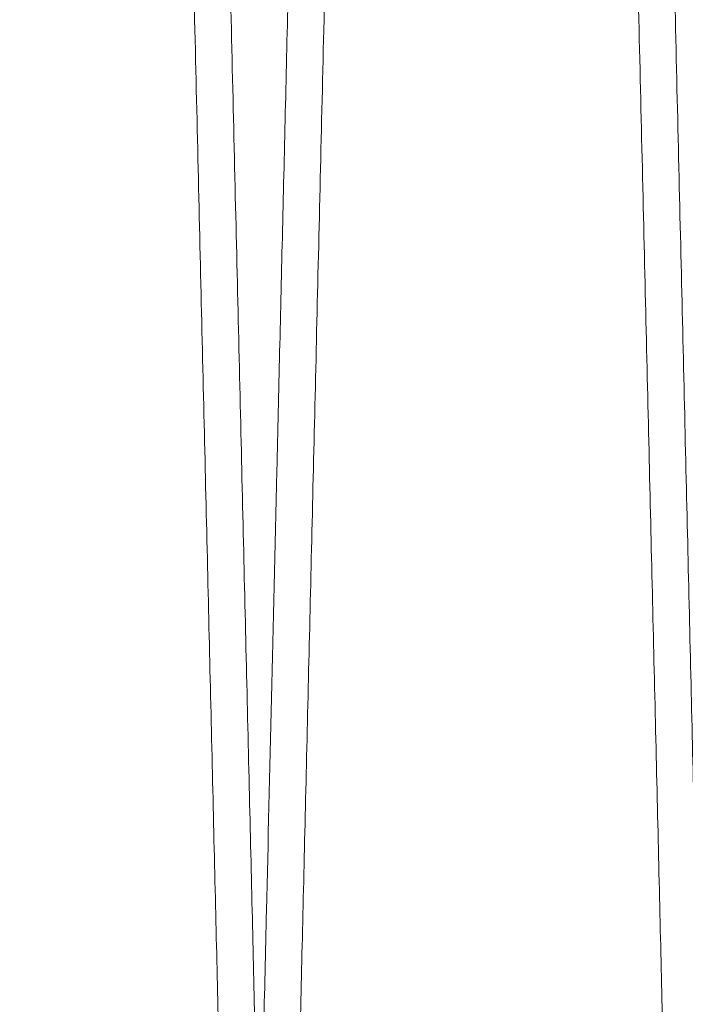
# Model space of a CAD drawing. Units: inches. Extents: x 0.3 to 10.6, y 0.2 to 8.2.
# Drawn here: x 5.7 to 5.7, y 5.4 to 5.4 of the extents above; entities that cross this region are included whole.
import ezdxf

# ---------------------------------------------------------------- set-up
doc = ezdxf.new("R2010")
doc.units = ezdxf.units.IN
doc.header["$MEASUREMENT"] = 0

msp = doc.modelspace()

# ---------------------------------------------------------------- linework, layer by layer
at = {"lineweight": 15}
for points, knots in [([(5.7099306099963, 5.357502658416844), (5.709934473760296, 5.357666186613379), (5.709941916559345, 5.357981192267574), (5.710000139285349, 5.360445461734597), (5.710089113547874, 5.364211510936885), (5.710214302137175, 5.369510875240828), (5.710373061010691, 5.376232097584659), (5.710563800143396, 5.384308427889378), (5.710784028559683, 5.393635028712367), (5.711036081927118, 5.404311600519083), (5.71131558662171, 5.416153791950864), (5.711620055178846, 5.429057126216232), (5.711945914463324, 5.442871055040216), (5.712296310060875, 5.457729960503721), (5.712664620503087, 5.473354142040715), (5.713047876925375, 5.48961856107331), (5.713442306515743, 5.506363852406345), (5.713851426525793, 5.523740228793268), (5.714267356513226, 5.54141382781418), (5.714686431692477, 5.55922935490548), (5.715104751699082, 5.577021171645459), (5.715526001415492, 5.594946273039608), (5.715915016295023, 5.611507913722871), (5.716269731415782, 5.626615999749529), (5.716588660143063, 5.640205130610392), (5.716901384149506, 5.653535017119682), (5.717206401311513, 5.666541340048344), (5.717523605918242, 5.680072392547274), (5.717848673103433, 5.693944448777518), (5.718175813947741, 5.707910917770475), (5.718483177755952, 5.721038335805719), (5.718764210086112, 5.733045688224318), (5.71901710622239, 5.743854595541256), (5.719239942999265, 5.753381650994259), (5.719434431002703, 5.761698937649741), (5.719598130709044, 5.768701188847253), (5.719729023711735, 5.774301209933713), (5.719824458266035, 5.778384801553954), (5.719885773342228, 5.781008714437966), (5.719893457578717, 5.781337569590405), (5.71989731514815, 5.781502658416846)], [0, 0, 0, 0, 0.02856085077873109, 0.05501699202034666, 0.08165817575560222, 0.1085859348727609, 0.1359062330028298, 0.1623862065204239, 0.1890516637294342, 0.2159309306026234, 0.2432508170537059, 0.2697450155992708, 0.2964248985607747, 0.3232944041504768, 0.3506206909212124, 0.3770902260934709, 0.4037448301838626, 0.4306860390167808, 0.4580198251680355, 0.4845190469016725, 0.5112039210381132, 0.5381028258844166, 0.5654428383412221, 0.5867365145736757, 0.6081263289612926, 0.6296133813302759, 0.6511993766112318, 0.6728853408187607, 0.6993835595710938, 0.7260675123733958, 0.7529656215173367, 0.7803051225220186, 0.8068030291168025, 0.8334867652211359, 0.8603664318826423, 0.8876994914485189, 0.9152300391368193, 0.942969294576737, 0.9713699719780056, 1, 1, 1, 1]), ([(5.7099306099963, 5.357502658416844), (5.709934473760296, 5.357666186613379), (5.709941916559345, 5.357981192267574), (5.710000139285349, 5.360445461734597), (5.710089113547874, 5.364211510936885), (5.710214302137175, 5.369510875240828), (5.710373061010691, 5.376232097584659), (5.710563800143396, 5.384308427889378), (5.710784028559683, 5.393635028712367), (5.711036081927118, 5.404311600519083), (5.71131558662171, 5.416153791950864), (5.711620055178846, 5.429057126216232), (5.711945914463324, 5.442871055040216), (5.712296310060875, 5.457729960503721), (5.712664620503087, 5.473354142040715), (5.713047876925375, 5.48961856107331), (5.713442306515743, 5.506363852406345), (5.713851426525793, 5.523740228793268), (5.714267356513226, 5.54141382781418), (5.714686431692477, 5.55922935490548), (5.715104751699082, 5.577021171645459), (5.715526001415492, 5.594946273039608), (5.715915016295023, 5.611507913722871), (5.716269731415782, 5.626615999749529), (5.716588660143063, 5.640205130610392), (5.716901384149506, 5.653535017119682), (5.717206401311513, 5.666541340048344), (5.717523605918242, 5.680072392547274), (5.717848673103433, 5.693944448777518), (5.718175813947741, 5.707910917770475), (5.718483177755952, 5.721038335805719), (5.718764210086112, 5.733045688224318), (5.71901710622239, 5.743854595541256), (5.719239942999265, 5.753381650994259), (5.719434431002703, 5.761698937649741), (5.719598130709044, 5.768701188847253), (5.719729023711735, 5.774301209933713), (5.719824458266035, 5.778384801553954), (5.719885773342228, 5.781008714437966), (5.719893457578717, 5.781337569590405), (5.71989731514815, 5.781502658416846)], [0, 0, 0, 0, 0.02856085077873109, 0.05501699202034666, 0.08165817575560222, 0.1085859348727609, 0.1359062330028298, 0.1623862065204239, 0.1890516637294342, 0.2159309306026234, 0.2432508170537059, 0.2697450155992708, 0.2964248985607747, 0.3232944041504768, 0.3506206909212124, 0.3770902260934709, 0.4037448301838626, 0.4306860390167808, 0.4580198251680355, 0.4845190469016725, 0.5112039210381132, 0.5381028258844166, 0.5654428383412221, 0.5867365145736757, 0.6081263289612926, 0.6296133813302759, 0.6511993766112318, 0.6728853408187607, 0.6993835595710938, 0.7260675123733958, 0.7529656215173367, 0.7803051225220186, 0.8068030291168025, 0.8334867652211359, 0.8603664318826423, 0.8876994914485189, 0.9152300391368193, 0.942969294576737, 0.9713699719780056, 1, 1, 1, 1]), ([(5.738315229040651, 5.781502658416846), (5.738311347391766, 5.781339130243105), (5.738303870149493, 5.781024124994016), (5.738245377104921, 5.77855986132513), (5.738155987169869, 5.774793826759151), (5.738030208349582, 5.76949448517309), (5.737870691834846, 5.762773293790273), (5.737679029125561, 5.754697003063404), (5.737457716774959, 5.745370450662776), (5.737204400097007, 5.734693937645752), (5.736923466367002, 5.722851806956427), (5.736617408424421, 5.709948532579053), (5.736289811791856, 5.696134659920648), (5.735937507666036, 5.681275817630652), (5.735567147007222, 5.665651689800288), (5.73518171130703, 5.649387311558443), (5.734784992700677, 5.632642045551212), (5.734373451456313, 5.61526569462802), (5.733955012873293, 5.597592107930796), (5.733533364643551, 5.579776555325493), (5.733112435750717, 5.561984757037363), (5.732688513680604, 5.54405942342362), (5.73227002665762, 5.526356669389572), (5.731860119807926, 5.509009686117329), (5.731462600523077, 5.492179978927876), (5.731074079226636, 5.475724367133941), (5.730726469295474, 5.460995394975382), (5.730418892511428, 5.447957985107307), (5.730150014309801, 5.436557363057887), (5.729894229317741, 5.425708627016252), (5.729652872200663, 5.415468857381741), (5.729410915418033, 5.405200813157975), (5.729174159538759, 5.395150563633825), (5.728949796670136, 5.385623649579234), (5.728753970168804, 5.377306312212931), (5.728589143758863, 5.370304079977295), (5.728457348940169, 5.364704073307941), (5.728361256648504, 5.360620501543523), (5.728299518774412, 5.357996600185462), (5.728291781541668, 5.357667746505817), (5.7282878973675, 5.357502658416844)], [0, 0, 0, 0, 0.02856080242905886, 0.05501683580008779, 0.08165791092842065, 0.1085855601803229, 0.1359057466007364, 0.1623856116802523, 0.1890509591952922, 0.2159301146790251, 0.2432498859754711, 0.2697440284477043, 0.2964238542056407, 0.3232933011235932, 0.3506195253620863, 0.3770890799139238, 0.4037437026864341, 0.4306849287132771, 0.4580187297393944, 0.4845180487635865, 0.5112030203524703, 0.5381020227465976, 0.5654421329341184, 0.5919433505525027, 0.618630283888334, 0.6455313409818287, 0.6728737150065005, 0.6941652056764691, 0.7155528446735391, 0.7370377365958022, 0.7586215904916213, 0.7803054358328135, 0.8068033718429828, 0.8334871385866662, 0.8603668375473429, 0.8876999335833451, 0.91523037186273, 0.9429695173224667, 0.9713700834708643, 1, 1, 1, 1]), ([(5.738315229040651, 5.781502658416846), (5.738311347391766, 5.781339130243105), (5.738303870149493, 5.781024124994016), (5.738245377104921, 5.77855986132513), (5.738155987169869, 5.774793826759151), (5.738030208349582, 5.76949448517309), (5.737870691834846, 5.762773293790273), (5.737679029125561, 5.754697003063404), (5.737457716774959, 5.745370450662776), (5.737204400097007, 5.734693937645752), (5.736923466367002, 5.722851806956427), (5.736617408424421, 5.709948532579053), (5.736289811791856, 5.696134659920648), (5.735937507666036, 5.681275817630652), (5.735567147007222, 5.665651689800288), (5.73518171130703, 5.649387311558443), (5.734784992700677, 5.632642045551212), (5.734373451456313, 5.61526569462802), (5.733955012873293, 5.597592107930796), (5.733533364643551, 5.579776555325493), (5.733112435750717, 5.561984757037363), (5.732688513680604, 5.54405942342362), (5.73227002665762, 5.526356669389572), (5.731860119807926, 5.509009686117329), (5.731462600523077, 5.492179978927876), (5.731074079226636, 5.475724367133941), (5.730726469295474, 5.460995394975382), (5.730418892511428, 5.447957985107307), (5.730150014309801, 5.436557363057887), (5.729894229317741, 5.425708627016252), (5.729652872200663, 5.415468857381741), (5.729410915418033, 5.405200813157975), (5.729174159538759, 5.395150563633825), (5.728949796670136, 5.385623649579234), (5.728753970168804, 5.377306312212931), (5.728589143758863, 5.370304079977295), (5.728457348940169, 5.364704073307941), (5.728361256648504, 5.360620501543523), (5.728299518774412, 5.357996600185462), (5.728291781541668, 5.357667746505817), (5.7282878973675, 5.357502658416844)], [0, 0, 0, 0, 0.02856080242905886, 0.05501683580008779, 0.08165791092842065, 0.1085855601803229, 0.1359057466007364, 0.1623856116802523, 0.1890509591952922, 0.2159301146790251, 0.2432498859754711, 0.2697440284477043, 0.2964238542056407, 0.3232933011235932, 0.3506195253620863, 0.3770890799139238, 0.4037437026864341, 0.4306849287132771, 0.4580187297393944, 0.4845180487635865, 0.5112030203524703, 0.5381020227465976, 0.5654421329341184, 0.5919433505525027, 0.618630283888334, 0.6455313409818287, 0.6728737150065005, 0.6941652056764691, 0.7155528446735391, 0.7370377365958022, 0.7586215904916213, 0.7803054358328135, 0.8068033718429828, 0.8334871385866662, 0.8603668375473429, 0.8876999335833451, 0.91523037186273, 0.9429695173224667, 0.9713700834708643, 1, 1, 1, 1]), ([(5.729927628408253, 5.357502658416844), (5.729931492172281, 5.357666186614699), (5.729938934971389, 5.357981192271438), (5.729997157696969, 5.360445461720419), (5.730086131961114, 5.364211510990848), (5.730211320544299, 5.36951087503571), (5.730370032481946, 5.376230110298989), (5.730560642714459, 5.384300982241432), (5.730780829999865, 5.39362583896219), (5.73103293326029, 5.404304521640948), (5.731312494755399, 5.416149119621709), (5.731616704514934, 5.42904148421042), (5.731942522766693, 5.442853666138522), (5.732293034807651, 5.457717502851352), (5.732661638864593, 5.473354139892609), (5.73304489535026, 5.489618561609615), (5.733439324927745, 5.506363852395751), (5.733848444926099, 5.523740228282425), (5.734264251891301, 5.541408599873313), (5.734683073414732, 5.559213340022859), (5.735101392200056, 5.577005093303261), (5.735522771209298, 5.594935688512786), (5.735912034655657, 5.611507911515159), (5.736266749873968, 5.626616001696259), (5.736585678415818, 5.64020512463884), (5.736898403079009, 5.653535039196147), (5.73720341778406, 5.666541257184455), (5.737496959164093, 5.679062903767787), (5.737777811897045, 5.691047586729985), (5.738044881746458, 5.702448033188344), (5.738298943026068, 5.713296757479346), (5.738538666917932, 5.723536472802485), (5.738778879202557, 5.733800089662754), (5.73901384870999, 5.743842801554078), (5.739236731180425, 5.753371805740096), (5.739431328755486, 5.761693776407516), (5.739595149034355, 5.768701185102915), (5.739726042148381, 5.774301210947365), (5.739821476672453, 5.778384801275646), (5.739882791756821, 5.78100871450891), (5.739890475992209, 5.781337569614106), (5.73989433356109, 5.781502658416833)], [0, 0, 0, 0, 0.02856052304030811, 0.0550163606952361, 0.08165723872042174, 0.1085846888390365, 0.1359046734661392, 0.1623604650625674, 0.1890012328025855, 0.2159284516913267, 0.2432480246441622, 0.2697100760069479, 0.2963571354805665, 0.3232906918400936, 0.3506166650391506, 0.3770858964710245, 0.4037401946973529, 0.4306810943773923, 0.4580145668709026, 0.4844895819580342, 0.5111497412708925, 0.5380966475363659, 0.5654363462640051, 0.5867297781495213, 0.6081193470870428, 0.6296061528901038, 0.6511919004697496, 0.6728776158288268, 0.6941687722620153, 0.7155560751388453, 0.7370406288906726, 0.7586241423761175, 0.78030764487732, 0.806775357497036, 0.8334282641693918, 0.8603680341908336, 0.8877007801073132, 0.9152310118800085, 0.9429699490093905, 0.9713703005102432, 1, 1, 1, 1]), ([(5.729927628408253, 5.357502658416844), (5.729931492172281, 5.357666186614699), (5.729938934971389, 5.357981192271438), (5.729997157696969, 5.360445461720419), (5.730086131961114, 5.364211510990848), (5.730211320544299, 5.36951087503571), (5.730370032481946, 5.376230110298989), (5.730560642714459, 5.384300982241432), (5.730780829999865, 5.39362583896219), (5.73103293326029, 5.404304521640948), (5.731312494755399, 5.416149119621709), (5.731616704514934, 5.42904148421042), (5.731942522766693, 5.442853666138522), (5.732293034807651, 5.457717502851352), (5.732661638864593, 5.473354139892609), (5.73304489535026, 5.489618561609615), (5.733439324927745, 5.506363852395751), (5.733848444926099, 5.523740228282425), (5.734264251891301, 5.541408599873313), (5.734683073414732, 5.559213340022859), (5.735101392200056, 5.577005093303261), (5.735522771209298, 5.594935688512786), (5.735912034655657, 5.611507911515159), (5.736266749873968, 5.626616001696259), (5.736585678415818, 5.64020512463884), (5.736898403079009, 5.653535039196147), (5.73720341778406, 5.666541257184455), (5.737496959164093, 5.679062903767787), (5.737777811897045, 5.691047586729985), (5.738044881746458, 5.702448033188344), (5.738298943026068, 5.713296757479346), (5.738538666917932, 5.723536472802485), (5.738778879202557, 5.733800089662754), (5.73901384870999, 5.743842801554078), (5.739236731180425, 5.753371805740096), (5.739431328755486, 5.761693776407516), (5.739595149034355, 5.768701185102915), (5.739726042148381, 5.774301210947365), (5.739821476672453, 5.778384801275646), (5.739882791756821, 5.78100871450891), (5.739890475992209, 5.781337569614106), (5.73989433356109, 5.781502658416833)], [0, 0, 0, 0, 0.02856052304030811, 0.0550163606952361, 0.08165723872042174, 0.1085846888390365, 0.1359046734661392, 0.1623604650625674, 0.1890012328025855, 0.2159284516913267, 0.2432480246441622, 0.2697100760069479, 0.2963571354805665, 0.3232906918400936, 0.3506166650391506, 0.3770858964710245, 0.4037401946973529, 0.4306810943773923, 0.4580145668709026, 0.4844895819580342, 0.5111497412708925, 0.5380966475363659, 0.5654363462640051, 0.5867297781495213, 0.6081193470870428, 0.6296061528901038, 0.6511919004697496, 0.6728776158288268, 0.6941687722620153, 0.7155560751388453, 0.7370406288906726, 0.7586241423761175, 0.78030764487732, 0.806775357497036, 0.8334282641693918, 0.8603680341908336, 0.8877007801073132, 0.9152310118800085, 0.9429699490093905, 0.9713703005102432, 1, 1, 1, 1])]:
    msp.add_open_spline(points, degree=3, knots=knots, dxfattribs=at)
at = {"lineweight": 0}
for points, knots in [([(5.728287897367504, 5.357502658416844), (5.728284033603465, 5.357666186614704), (5.728276590804338, 5.357981192271453), (5.728218368078901, 5.360445461720439), (5.728129393814255, 5.364211510990835), (5.728004205231065, 5.369510875035736), (5.727845493293928, 5.376230110299054), (5.72765488306148, 5.384300982241164), (5.727434695775398, 5.393625838963304), (5.727182592515826, 5.404304521636687), (5.726903031020085, 5.416149119637659), (5.726598821262313, 5.429041484152915), (5.726273003004289, 5.442853666356059), (5.725922490987192, 5.457717502024996), (5.725553886838923, 5.473354142983966), (5.725170630688086, 5.489618550447323), (5.724776199856239, 5.506363894612824), (5.724367084619601, 5.523740067881713), (5.723977950577605, 5.540275060827986), (5.723613969792554, 5.555747749974093), (5.723279043429403, 5.569990707684425), (5.722942775746064, 5.584296208800253), (5.722606680761126, 5.598599953985594), (5.7222482184591, 5.613861648948907), (5.721869785594471, 5.629980701968973), (5.721474851378085, 5.64681072843331), (5.721088759163634, 5.663271823237876), (5.720743237653821, 5.678010128626372), (5.720437716227161, 5.691047486693956), (5.720170643396862, 5.702448060174595), (5.719916582921372, 5.713296750201976), (5.719676858812973, 5.723536474753291), (5.719436646589488, 5.733800089009136), (5.719201677062286, 5.743842801745099), (5.718978794597517, 5.753371805688174), (5.718784197021122, 5.761693776421714), (5.718620376741954, 5.768701185099056), (5.718489483628588, 5.774301210948405), (5.718394049104339, 5.778384801275373), (5.718332734020028, 5.781008714508935), (5.718325049784637, 5.781337569614124), (5.718321192215755, 5.781502658416846)], [0, 0, 0, 0, 0.02856052318752046, 0.05501636097881914, 0.08165723914133222, 0.1085846893987508, 0.1359046741666601, 0.1623604658994558, 0.1890012337767983, 0.2159284528043338, 0.2432480258979884, 0.2697100773971835, 0.2963571370081523, 0.3232906935065117, 0.3506166668464162, 0.3770858984147053, 0.4037401967784377, 0.4306810965973366, 0.4580145692317225, 0.4793064755199286, 0.5006944877825563, 0.5221796981610111, 0.5437638038242897, 0.5654478232219561, 0.5919246873596653, 0.6185867575827965, 0.6455356966664593, 0.6728776141427678, 0.6941687706856899, 0.7155560736727573, 0.7370406275352948, 0.7586241411319719, 0.7803076437449503, 0.8067753565010694, 0.8334282633108149, 0.8603680334711327, 0.8877007795285069, 0.9152310114431017, 0.9429699487154525, 0.9713703003626828, 1, 1, 1, 1]), ([(5.728287897367504, 5.357502658416844), (5.728284033603465, 5.357666186614704), (5.728276590804338, 5.357981192271453), (5.728218368078901, 5.360445461720439), (5.728129393814255, 5.364211510990835), (5.728004205231065, 5.369510875035736), (5.727845493293928, 5.376230110299054), (5.72765488306148, 5.384300982241164), (5.727434695775398, 5.393625838963304), (5.727182592515826, 5.404304521636687), (5.726903031020085, 5.416149119637659), (5.726598821262313, 5.429041484152915), (5.726273003004289, 5.442853666356059), (5.725922490987192, 5.457717502024996), (5.725553886838923, 5.473354142983966), (5.725170630688086, 5.489618550447323), (5.724776199856239, 5.506363894612824), (5.724367084619601, 5.523740067881713), (5.723977950577605, 5.540275060827986), (5.723613969792554, 5.555747749974093), (5.723279043429403, 5.569990707684425), (5.722942775746064, 5.584296208800253), (5.722606680761126, 5.598599953985594), (5.7222482184591, 5.613861648948907), (5.721869785594471, 5.629980701968973), (5.721474851378085, 5.64681072843331), (5.721088759163634, 5.663271823237876), (5.720743237653821, 5.678010128626372), (5.720437716227161, 5.691047486693956), (5.720170643396862, 5.702448060174595), (5.719916582921372, 5.713296750201976), (5.719676858812973, 5.723536474753291), (5.719436646589488, 5.733800089009136), (5.719201677062286, 5.743842801745099), (5.718978794597517, 5.753371805688174), (5.718784197021122, 5.761693776421714), (5.718620376741954, 5.768701185099056), (5.718489483628588, 5.774301210948405), (5.718394049104339, 5.778384801275373), (5.718332734020028, 5.781008714508935), (5.718325049784637, 5.781337569614124), (5.718321192215755, 5.781502658416846)], [0, 0, 0, 0, 0.02856052318752046, 0.05501636097881914, 0.08165723914133222, 0.1085846893987508, 0.1359046741666601, 0.1623604658994558, 0.1890012337767983, 0.2159284528043338, 0.2432480258979884, 0.2697100773971835, 0.2963571370081523, 0.3232906935065117, 0.3506166668464162, 0.3770858984147053, 0.4037401967784377, 0.4306810965973366, 0.4580145692317225, 0.4793064755199286, 0.5006944877825563, 0.5221796981610111, 0.5437638038242897, 0.5654478232219561, 0.5919246873596653, 0.6185867575827965, 0.6455356966664593, 0.6728776141427678, 0.6941687706856899, 0.7155560736727573, 0.7370406275352948, 0.7586241411319719, 0.7803076437449503, 0.8067753565010694, 0.8334282633108149, 0.8603680334711327, 0.8877007795285069, 0.9152310114431017, 0.9429699487154525, 0.9713703003626828, 1, 1, 1, 1]), ([(5.719900296736182, 5.781502658416846), (5.719904178385101, 5.7813391302418), (5.719911655627441, 5.781024124990195), (5.719970148671528, 5.778559861339303), (5.720059538608397, 5.774793826705166), (5.720185317421779, 5.769494485378226), (5.720344786777537, 5.762775281059244), (5.720536319957862, 5.754704448647022), (5.72075759095159, 5.745379640328339), (5.721010957747223, 5.734701016461111), (5.721291948568345, 5.72285647922693), (5.721597746344129, 5.709964174496329), (5.721925301667103, 5.696152048438032), (5.722277722792649, 5.681288275991414), (5.722648378791839, 5.665651688845224), (5.723033814217175, 5.649387322226969), (5.723430534078092, 5.632642003183798), (5.723842070499055, 5.615265856150989), (5.724233551535579, 5.598730874442042), (5.72459976309004, 5.583258175440164), (5.724936769309232, 5.569015200628606), (5.725275152006038, 5.55470963879488), (5.725613381643194, 5.540405987190667), (5.725947347147391, 5.526278037642872), (5.726275541406782, 5.512389644455556), (5.726596555578915, 5.498800597091197), (5.726911344958381, 5.48547061337302), (5.727218389881359, 5.472464240908198), (5.727537607493336, 5.458937762629024), (5.727864659316292, 5.445074290037227), (5.72819404404964, 5.431106548271099), (5.728503614218948, 5.417974191254512), (5.728786630335869, 5.405964061048016), (5.729041082771634, 5.395162597342146), (5.729265498821727, 5.385633429903929), (5.729461433695917, 5.377311491281807), (5.72962638204283, 5.370304078887198), (5.729758176828042, 5.364704073603052), (5.729854269129335, 5.360620501462493), (5.729916007000802, 5.357996600206111), (5.729923744233902, 5.357667746512719), (5.729927628408251, 5.357502658416844)], [0, 0, 0, 0, 0.02856047494771558, 0.05501620497092016, 0.08165697462971824, 0.1085843151261892, 0.1359041882903001, 0.1623598718741482, 0.1890005303528352, 0.2159276377165793, 0.2432470957614856, 0.2697090915281801, 0.2963560942851906, 0.3232895917297963, 0.3506155026427478, 0.3770847536916987, 0.4037390708393563, 0.4306799879550585, 0.4580134755687914, 0.4793054598225585, 0.5006935501403658, 0.522178838624528, 0.543763022425683, 0.5654471199934105, 0.5867406623638108, 0.6081303423442135, 0.62961725982283, 0.6512031198108039, 0.6728889484291842, 0.6993630583663101, 0.7260223951739243, 0.7529686487932721, 0.7803079562114701, 0.8067756982404267, 0.8334286355387144, 0.8603684385967761, 0.8877012212284403, 0.9152313438407401, 0.9429701712403457, 0.9713704117446809, 1, 1, 1, 1]), ([(5.719900296736182, 5.781502658416846), (5.719904178385101, 5.7813391302418), (5.719911655627441, 5.781024124990195), (5.719970148671528, 5.778559861339303), (5.720059538608397, 5.774793826705166), (5.720185317421779, 5.769494485378226), (5.720344786777537, 5.762775281059244), (5.720536319957862, 5.754704448647022), (5.72075759095159, 5.745379640328339), (5.721010957747223, 5.734701016461111), (5.721291948568345, 5.72285647922693), (5.721597746344129, 5.709964174496329), (5.721925301667103, 5.696152048438032), (5.722277722792649, 5.681288275991414), (5.722648378791839, 5.665651688845224), (5.723033814217175, 5.649387322226969), (5.723430534078092, 5.632642003183798), (5.723842070499055, 5.615265856150989), (5.724233551535579, 5.598730874442042), (5.72459976309004, 5.583258175440164), (5.724936769309232, 5.569015200628606), (5.725275152006038, 5.55470963879488), (5.725613381643194, 5.540405987190667), (5.725947347147391, 5.526278037642872), (5.726275541406782, 5.512389644455556), (5.726596555578915, 5.498800597091197), (5.726911344958381, 5.48547061337302), (5.727218389881359, 5.472464240908198), (5.727537607493336, 5.458937762629024), (5.727864659316292, 5.445074290037227), (5.72819404404964, 5.431106548271099), (5.728503614218948, 5.417974191254512), (5.728786630335869, 5.405964061048016), (5.729041082771634, 5.395162597342146), (5.729265498821727, 5.385633429903929), (5.729461433695917, 5.377311491281807), (5.72962638204283, 5.370304078887198), (5.729758176828042, 5.364704073603052), (5.729854269129335, 5.360620501462493), (5.729916007000802, 5.357996600206111), (5.729923744233902, 5.357667746512719), (5.729927628408251, 5.357502658416844)], [0, 0, 0, 0, 0.02856047494771558, 0.05501620497092016, 0.08165697462971824, 0.1085843151261892, 0.1359041882903001, 0.1623598718741482, 0.1890005303528352, 0.2159276377165793, 0.2432470957614856, 0.2697090915281801, 0.2963560942851906, 0.3232895917297963, 0.3506155026427478, 0.3770847536916987, 0.4037390708393563, 0.4306799879550585, 0.4580134755687914, 0.4793054598225585, 0.5006935501403658, 0.522178838624528, 0.543763022425683, 0.5654471199934105, 0.5867406623638108, 0.6081303423442135, 0.62961725982283, 0.6512031198108039, 0.6728889484291842, 0.6993630583663101, 0.7260223951739243, 0.7529686487932721, 0.7803079562114701, 0.8067756982404267, 0.8334286355387144, 0.8603684385967761, 0.8877012212284403, 0.9152313438407401, 0.9429701712403457, 0.9713704117446809, 1, 1, 1, 1]), ([(5.748284915780458, 5.357502658416844), (5.74828105177183, 5.357666196967014), (5.748273605269709, 5.357981359348327), (5.748215330968836, 5.360447811726363), (5.748126310316406, 5.364215824764489), (5.748001128729959, 5.369514893316261), (5.747842464755758, 5.376232098024396), (5.747651725636199, 5.384308427772217), (5.747431497215723, 5.393635028744124), (5.747179443849913, 5.40431160051043), (5.746899939154875, 5.416153791953025), (5.746595470597752, 5.429057126215977), (5.746269611313466, 5.44287105503907), (5.745919215715018, 5.457729960508479), (5.745550905274063, 5.473354142022535), (5.745167648849503, 5.489618561138851), (5.744773219266725, 5.506363852158349), (5.744364099227965, 5.52374022973544), (5.743948138573913, 5.541415131851332), (5.74352899965045, 5.559233369748141), (5.743110680557868, 5.577025150368208), (5.742689458552034, 5.59494907495823), (5.742273703507854, 5.612649131197056), (5.741866443370776, 5.629996064547866), (5.741471519626685, 5.646825655333425), (5.74108555401799, 5.663281359342049), (5.74071643763369, 5.679026109217536), (5.740366778517493, 5.693947613769259), (5.740039640210993, 5.707913976079931), (5.739732306257917, 5.721040120164871), (5.739451308675616, 5.733045987905042), (5.739198400991786, 5.743855388934718), (5.738975567472321, 5.75338230544369), (5.738781086716148, 5.761699282297268), (5.738617395063772, 5.768701188953774), (5.738486502064986, 5.774301209904844), (5.738391067509612, 5.778384801561907), (5.738329752433697, 5.781008714435921), (5.738322068197173, 5.781337569589712), (5.738318210627723, 5.781502658416833)], [0, 0, 0, 0, 0.02856117856379068, 0.05504151186275019, 0.08170739560415655, 0.1085871821716643, 0.1359077938493076, 0.162388071270313, 0.1890538345114925, 0.2159334098706603, 0.2432536098646028, 0.2697481124768138, 0.2964283016360117, 0.3232981155996641, 0.3506247159867346, 0.3770945549426021, 0.4037494649406121, 0.4306909829704283, 0.4580250828240287, 0.4845305847497852, 0.5112218678754031, 0.5381090028676808, 0.5654493290983567, 0.5919507137876299, 0.6186378152271451, 0.6455390414094354, 0.6728815862987676, 0.6993860885861959, 0.7260764538587704, 0.7529627862951946, 0.7803026010678435, 0.8068028046630131, 0.8334888821788459, 0.8603648293464029, 0.8876982026063345, 0.9152290662551884, 0.9429686400509427, 0.9713696433990126, 1, 1, 1, 1]), ([(5.748284915780458, 5.357502658416844), (5.74828105177183, 5.357666196967014), (5.748273605269709, 5.357981359348327), (5.748215330968836, 5.360447811726363), (5.748126310316406, 5.364215824764489), (5.748001128729959, 5.369514893316261), (5.747842464755758, 5.376232098024396), (5.747651725636199, 5.384308427772217), (5.747431497215723, 5.393635028744124), (5.747179443849913, 5.40431160051043), (5.746899939154875, 5.416153791953025), (5.746595470597752, 5.429057126215977), (5.746269611313466, 5.44287105503907), (5.745919215715018, 5.457729960508479), (5.745550905274063, 5.473354142022535), (5.745167648849503, 5.489618561138851), (5.744773219266725, 5.506363852158349), (5.744364099227965, 5.52374022973544), (5.743948138573913, 5.541415131851332), (5.74352899965045, 5.559233369748141), (5.743110680557868, 5.577025150368208), (5.742689458552034, 5.59494907495823), (5.742273703507854, 5.612649131197056), (5.741866443370776, 5.629996064547866), (5.741471519626685, 5.646825655333425), (5.74108555401799, 5.663281359342049), (5.74071643763369, 5.679026109217536), (5.740366778517493, 5.693947613769259), (5.740039640210993, 5.707913976079931), (5.739732306257917, 5.721040120164871), (5.739451308675616, 5.733045987905042), (5.739198400991786, 5.743855388934718), (5.738975567472321, 5.75338230544369), (5.738781086716148, 5.761699282297268), (5.738617395063772, 5.768701188953774), (5.738486502064986, 5.774301209904844), (5.738391067509612, 5.778384801561907), (5.738329752433697, 5.781008714435921), (5.738322068197173, 5.781337569589712), (5.738318210627723, 5.781502658416833)], [0, 0, 0, 0, 0.02856117856379068, 0.05504151186275019, 0.08170739560415655, 0.1085871821716643, 0.1359077938493076, 0.162388071270313, 0.1890538345114925, 0.2159334098706603, 0.2432536098646028, 0.2697481124768138, 0.2964283016360117, 0.3232981155996641, 0.3506247159867346, 0.3770945549426021, 0.4037494649406121, 0.4306909829704283, 0.4580250828240287, 0.4845305847497852, 0.5112218678754031, 0.5381090028676808, 0.5654493290983567, 0.5919507137876299, 0.6186378152271451, 0.6455390414094354, 0.6728815862987676, 0.6993860885861959, 0.7260764538587704, 0.7529627862951946, 0.7803026010678435, 0.8068028046630131, 0.8334888821788459, 0.8603648293464029, 0.8876982026063345, 0.9152290662551884, 0.9429686400509427, 0.9713696433990126, 1, 1, 1, 1]), ([(5.739897315149124, 5.781502658416833), (5.73990119679803, 5.781339130243111), (5.739908674040346, 5.781024124994061), (5.739967167084561, 5.778559861325129), (5.740056557020107, 5.774793826759111), (5.740182335839528, 5.769494485173089), (5.740341852355084, 5.762773293790229), (5.740533515063826, 5.754697003063413), (5.740754827414752, 5.745370450662779), (5.741008144092535, 5.734693937645751), (5.741289077822614, 5.722851806956341), (5.741595135764865, 5.709948532579333), (5.74192273239743, 5.696134659919578), (5.742275036523265, 5.681275817634758), (5.74264539718251, 5.665651689784877), (5.743030832880597, 5.649387311614098), (5.743427551493665, 5.632642045340646), (5.743839092713259, 5.615265695427988), (5.744257531386614, 5.597592104936984), (5.744679179289571, 5.579776566145884), (5.745100109403241, 5.561984716160894), (5.745524026849381, 5.544059578381865), (5.745915539376487, 5.527497893221304), (5.746272557190025, 5.512389755536566), (5.746593574700716, 5.498800567106743), (5.746908363177498, 5.48547062152937), (5.747215408351355, 5.472464238456838), (5.74753473532236, 5.458933126224179), (5.747861990978527, 5.445061010659002), (5.7481913469036, 5.43109448315054), (5.748500801905171, 5.417967007895273), (5.748783753504267, 5.405959615593667), (5.749038381814545, 5.395150683886692), (5.749262748285195, 5.385623617016927), (5.749458573808874, 5.377306321127104), (5.749623400486199, 5.370304077553365), (5.749755195231522, 5.364704073964151), (5.749851287543628, 5.360620501363349), (5.749913025412156, 5.357996600231354), (5.749920762645655, 5.357667746521156), (5.749924646820201, 5.357502658416844)], [0, 0, 0, 0, 0.02856080248434032, 0.05501683590657157, 0.08165791108647523, 0.1085855603904907, 0.1359057468637916, 0.1623856119945606, 0.1890509595612284, 0.2159301150969759, 0.2432498864463002, 0.2697440289697847, 0.2964238547793467, 0.323293301749317, 0.3506195260407027, 0.377089080643757, 0.4037437034679005, 0.4306849295468534, 0.4580187306259018, 0.4845180497013962, 0.5112030213419085, 0.5381020237880999, 0.5654421340285322, 0.5867359205970707, 0.6081258458781255, 0.6296130097725556, 0.6511991173110278, 0.6728851946263864, 0.6993835246565325, 0.7260675902886429, 0.7529658144573662, 0.7803054354076078, 0.8068033714690626, 0.8334871382643841, 0.8603668372770811, 0.8876999333659897, 0.9152303716986554, 0.9429695172120832, 0.9713700834154524, 1, 1, 1, 1]), ([(5.739897315149124, 5.781502658416833), (5.73990119679803, 5.781339130243111), (5.739908674040346, 5.781024124994061), (5.739967167084561, 5.778559861325129), (5.740056557020107, 5.774793826759111), (5.740182335839528, 5.769494485173089), (5.740341852355084, 5.762773293790229), (5.740533515063826, 5.754697003063413), (5.740754827414752, 5.745370450662779), (5.741008144092535, 5.734693937645751), (5.741289077822614, 5.722851806956341), (5.741595135764865, 5.709948532579333), (5.74192273239743, 5.696134659919578), (5.742275036523265, 5.681275817634758), (5.74264539718251, 5.665651689784877), (5.743030832880597, 5.649387311614098), (5.743427551493665, 5.632642045340646), (5.743839092713259, 5.615265695427988), (5.744257531386614, 5.597592104936984), (5.744679179289571, 5.579776566145884), (5.745100109403241, 5.561984716160894), (5.745524026849381, 5.544059578381865), (5.745915539376487, 5.527497893221304), (5.746272557190025, 5.512389755536566), (5.746593574700716, 5.498800567106743), (5.746908363177498, 5.48547062152937), (5.747215408351355, 5.472464238456838), (5.74753473532236, 5.458933126224179), (5.747861990978527, 5.445061010659002), (5.7481913469036, 5.43109448315054), (5.748500801905171, 5.417967007895273), (5.748783753504267, 5.405959615593667), (5.749038381814545, 5.395150683886692), (5.749262748285195, 5.385623617016927), (5.749458573808874, 5.377306321127104), (5.749623400486199, 5.370304077553365), (5.749755195231522, 5.364704073964151), (5.749851287543628, 5.360620501363349), (5.749913025412156, 5.357996600231354), (5.749920762645655, 5.357667746521156), (5.749924646820201, 5.357502658416844)], [0, 0, 0, 0, 0.02856080248434032, 0.05501683590657157, 0.08165791108647523, 0.1085855603904907, 0.1359057468637916, 0.1623856119945606, 0.1890509595612284, 0.2159301150969759, 0.2432498864463002, 0.2697440289697847, 0.2964238547793467, 0.323293301749317, 0.3506195260407027, 0.377089080643757, 0.4037437034679005, 0.4306849295468534, 0.4580187306259018, 0.4845180497013962, 0.5112030213419085, 0.5381020237880999, 0.5654421340285322, 0.5867359205970707, 0.6081258458781255, 0.6296130097725556, 0.6511991173110278, 0.6728851946263864, 0.6993835246565325, 0.7260675902886429, 0.7529658144573662, 0.7803054354076078, 0.8068033714690626, 0.8334871382643841, 0.8603668372770811, 0.8876999333659897, 0.9152303716986554, 0.9429695172120832, 0.9713700834154524, 1, 1, 1, 1])]:
    msp.add_open_spline(points, degree=3, knots=knots, dxfattribs=at)

doc.saveas('drawing.dxf')
